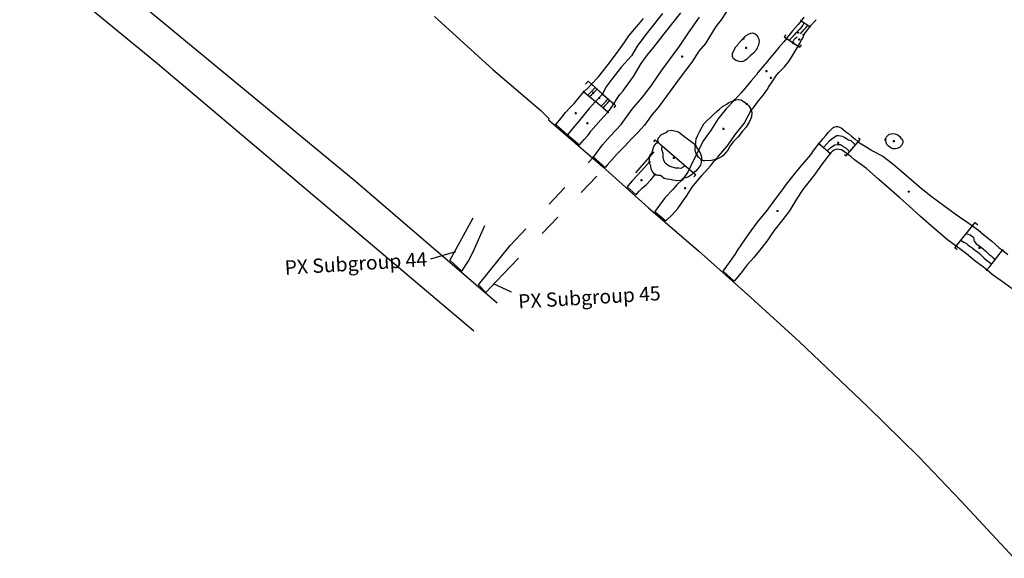
# Model space of a CAD drawing. Units: millimetres. Extents: x 582087 to 582511, y 155011 to 155339.
# Drawn here: x 582285 to 582338, y 155100 to 155129 of the extents above; entities that cross this region are included whole.
import ezdxf

# ---------------------------------------------------------------- set-up
doc = ezdxf.new("R2010")
doc.units = ezdxf.units.MM
doc.header["$MEASUREMENT"] = 0
doc.header["$PDMODE"] = 34
doc.header["$PDSIZE"] = 0.05
doc.linetypes.add('ACAD_ISO03W100', pattern=[30, 12, -18])
for name, color, linetype in [('FEATURES', 7, 'Continuous'), ('FENCE', 8, 'Continuous'), ('GIS_FEAT', 4, 'Continuous'), ('HACHURES', 5, 'Continuous'), ('INTERVENTIONS', 5, 'Continuous'), ('POINTS', 2, 'Continuous'), ('SECTIONS', 3, 'Continuous'), ('TRENCH', 1, 'Continuous')]:
    doc.layers.add(name, color=color, linetype=linetype)

msp = doc.modelspace()

# ---------------------------------------------------------------- linework, layer by layer
at = {"layer": 'FEATURES', "ltscale": 0.1}
for points in [[(582322.844, 155129.381), (582322.553, 155128.929), (582322.269, 155128.566), (582321.92, 155128.024), (582321.724, 155127.677), (582321.368, 155127.26), (582320.994, 155126.693), (582320.429, 155125.941), (582319.652, 155124.879), (582319.205, 155124.283), (582318.884, 155123.905), (582318.72, 155123.672), (582318.484, 155123.361), (582318.14, 155122.957), (582317.815, 155122.654), (582317.458, 155122.238), (582317.05, 155121.843), (582316.506, 155121.229), (582316.506, 155121.229), (582316.413, 155121.121), (582315.795, 155121.658), (582316.266, 155122.306), (582316.67, 155122.775), (582317.256, 155123.39), (582317.831, 155124.205), (582318.378, 155124.831), (582318.838, 155125.44), (582319.365, 155126.203), (582319.765, 155126.747), (582320.353, 155127.55), (582320.809, 155128.234), (582321.395, 155129.062)], [(582326.915, 155129.062), (582326.774, 155128.876), (582326.614, 155128.672), (582326.319, 155128.349), (582325.997, 155127.943), (582325.857, 155127.758), (582325.602, 155127.459), (582325.372, 155127.175), (582325.127, 155126.906), (582325.01, 155126.757), (582324.719, 155126.396), (582324.492, 155126.148), (582324.408, 155126.025), (582324.135, 155125.705), (582323.811, 155125.308), (582323.59, 155125.045), (582323.264, 155124.688), (582322.795, 155124.196), (582322.371, 155123.664), (582322.008, 155123.107), (582321.608, 155122.55), (582321.095, 155121.536), (582320.786, 155120.875), (582320.496, 155120.48), (582320.195, 155120.191), (582319.994, 155119.956), (582319.589, 155119.527), (582319.275, 155119.124), (582319.029, 155118.794), (582319.617, 155118.288), (582319.967, 155118.627), (582320.25, 155118.937), (582320.455, 155119.222), (582320.714, 155119.594), (582321.016, 155120.075), (582321.517, 155120.699), (582321.975, 155121.201), (582322.238, 155121.53), (582322.412, 155121.718), (582322.857, 155122.243), (582323.328, 155122.889), (582323.764, 155123.446), (582324.133, 155124.152), (582324.23, 155124.258), (582324.529, 155124.648), (582324.777, 155124.962), (582325.021, 155125.281), (582325.046, 155125.362), (582325.283, 155125.705), (582325.44, 155125.94), (582325.6, 155126.136), (582325.894, 155126.437), (582326.129, 155126.726), (582326.359, 155127.093), (582326.621, 155127.527), (582326.719, 155127.701), (582326.781, 155127.825), (582326.871, 155127.958), (582326.901, 155128.049), (582326.908, 155128.122), (582326.908, 155128.124), (582326.936, 155128.166), (582327.155, 155128.429), (582327.231, 155128.575), (582327.566, 155128.934)], [(582337.938, 155114.687), (582337.352, 155115.112), (582337.124, 155115.28), (582336.88, 155115.461), (582336.603, 155115.691), (582336.419, 155115.845), (582335.983, 155116.165), (582335.522, 155116.546), (582335.246, 155116.753), (582334.986, 155116.945), (582334.517, 155117.294), (582333.793, 155117.902), (582333.099, 155118.521), (582332.471, 155119.082), (582331.994, 155119.508), (582331.441, 155120.001), (582330.89, 155120.474), (582330.228, 155121.064), (582329.606, 155121.523), (582329.432, 155121.671), (582329.238, 155121.827), (582329.08, 155121.925), (582328.908, 155122.045), (582328.764, 155122.073), (582328.642, 155122.089), (582328.495, 155122.012), (582328.413, 155121.955), (582328.305, 155121.859), (582327.894, 155121.313), (582327.471, 155120.705), (582326.869, 155119.941), (582326.529, 155119.445), (582326.156, 155118.829), (582325.805, 155118.362), (582325.333, 155117.761), (582325.012, 155117.285), (582324.716, 155116.899), (582324.279, 155116.359), (582323.914, 155115.959), (582323.601, 155115.533), (582323.233, 155115.108), (582322.66, 155115.621), (582322.847, 155115.889), (582323.279, 155116.507), (582323.417, 155116.72), (582323.995, 155117.56), (582324.464, 155118.22), (582324.976, 155118.842), (582325.299, 155119.279), (582325.798, 155119.93), (582326, 155120.233), (582326.502, 155120.845), (582326.724, 155121.13), (582327.283, 155121.784), (582327.457, 155122.038), (582327.714, 155122.374), (582327.836, 155122.504), (582327.944, 155122.646), (582328.077, 155122.8), (582328.21, 155122.965), (582328.339, 155123.101), (582328.458, 155123.209), (582328.557, 155123.271), (582328.633, 155123.274), (582328.722, 155123.278), (582328.809, 155123.247), (582328.889, 155123.209), (582328.982, 155123.147), (582329.132, 155123.018), (582329.278, 155122.912), (582329.449, 155122.768), (582329.616, 155122.623), (582329.79, 155122.466), (582329.96, 155122.365), (582330.248, 155122.197), (582330.441, 155122.071), (582330.556, 155122.002), (582331.096, 155121.72), (582331.63, 155121.311), (582332.212, 155120.819), (582333.029, 155120.102), (582333.662, 155119.605), (582334.586, 155118.916), (582334.927, 155118.664), (582335.148, 155118.503), (582335.55, 155118.232), (582335.848, 155118.033), (582336.168, 155117.797), (582336.447, 155117.548), (582336.862, 155117.217), (582337.241, 155116.879), (582337.435, 155116.732), (582337.715, 155116.504)], [(582309.413, 155118.432), (582308.185, 155116.215), (582308.831, 155115.632), (582309.189, 155116.195), (582309.498, 155116.812), (582310.047, 155118.043)], [(582311, 155115.454), (582310.097, 155114.492), (582309.704, 155114.912), (582311.389, 155116.994)], [(582307.178, 155116.29), (582308.512, 155116.663)]]:
    msp.add_lwpolyline(points, dxfattribs=at)
at = {"layer": 'FEATURES'}
for points in [[(582319.445, 155129.268), (582318.758, 155128.401), (582318.451, 155128.015), (582318.103, 155127.535), (582317.802, 155127.026), (582317.28, 155126.438), (582316.753, 155125.779), (582316.448, 155125.363), (582316.27, 155125), (582315.903, 155124.598), (582315.563, 155124.242), (582315.317, 155123.939), (582315.01, 155123.561), (582314.7, 155123.187), (582314.42, 155122.847), (582313.804, 155123.38), (582314.001, 155123.621), (582314.137, 155123.795), (582314.303, 155124.019), (582314.555, 155124.286), (582314.764, 155124.508), (582314.992, 155124.782), (582315.28, 155125.115), (582315.522, 155125.346), (582315.683, 155125.514), (582316.065, 155125.907), (582316.521, 155126.501), (582317.01, 155127.15), (582317.422, 155127.715), (582317.665, 155128.076), (582318.174, 155128.672), (582318.438, 155128.991)], [(582319.445, 155129.268), (582318.758, 155128.401), (582318.451, 155128.015), (582318.103, 155127.535), (582317.802, 155127.026), (582317.28, 155126.438), (582316.753, 155125.779), (582316.448, 155125.363), (582316.27, 155125), (582315.903, 155124.598), (582315.563, 155124.242), (582315.317, 155123.939), (582315.01, 155123.561), (582314.7, 155123.187), (582314.42, 155122.847), (582315.045, 155122.307), (582315.302, 155122.589), (582315.507, 155122.83), (582315.657, 155123.029), (582315.919, 155123.341), (582316.182, 155123.629), (582316.547, 155124.045), (582316.687, 155124.216), (582316.866, 155124.48), (582317.009, 155124.705), (582317.193, 155124.977), (582317.361, 155125.166), (582317.484, 155125.338), (582317.907, 155125.932), (582318.316, 155126.614), (582318.653, 155127.081), (582318.976, 155127.473), (582319.593, 155128.266), (582320.411, 155129.299)]]:
    msp.add_lwpolyline(points, dxfattribs=at)
for points in [[(582323.722, 155127.931), (582323.805, 155128.027), (582323.865, 155128.099), (582323.986, 155128.165), (582324.122, 155128.224), (582324.225, 155128.232), (582324.337, 155128.192), (582324.437, 155128.113), (582324.528, 155127.951), (582324.56, 155127.808), (582324.513, 155127.594), (582324.458, 155127.439), (582324.392, 155127.323), (582324.252, 155127.168), (582324.078, 155127.023), (582323.909, 155126.849), (582323.773, 155126.761), (582323.634, 155126.709), (582323.503, 155126.722), (582323.34, 155126.777), (582323.205, 155126.858), (582323.139, 155126.986), (582323.15, 155127.137), (582323.218, 155127.296), (582323.325, 155127.491), (582323.42, 155127.611), (582323.469, 155127.677), (582323.496, 155127.717), (582323.635, 155127.864), (582323.722, 155127.931)], [(582320.496, 155120.48), (582320.424, 155120.423), (582320.207, 155120.402), (582319.987, 155120.445), (582319.839, 155120.476), (582319.839, 155120.476), (582319.685, 155120.501), (582319.531, 155120.537), (582319.412, 155120.633), (582319.337, 155120.699), (582319.19, 155120.698), (582319.053, 155120.739), (582319.036, 155120.744), (582318.931, 155120.868), (582318.846, 155121.026), (582318.826, 155121.197), (582318.758, 155121.339), (582318.754, 155121.411), (582318.749, 155121.5), (582318.761, 155121.694), (582318.81, 155121.782), (582318.881, 155121.871), (582318.926, 155122.046), (582318.982, 155122.22), (582319.056, 155122.347), (582319.191, 155122.472), (582319.207, 155122.672), (582319.387, 155122.868), (582319.515, 155122.917), (582319.663, 155122.989), (582319.663, 155122.989), (582319.725, 155123.057), (582319.924, 155123.082), (582320.139, 155123.044), (582320.288, 155122.992), (582320.532, 155122.805), (582320.696, 155122.689), (582320.889, 155122.547), (582321.105, 155122.375), (582321.181, 155122.287), (582321.241, 155122.172), (582321.376, 155122), (582321.461, 155121.832), (582321.503, 155121.662), (582321.511, 155121.523), (582321.492, 155121.377), (582321.451, 155121.23), (582321.355, 155121.102), (582321.206, 155120.928), (582321.066, 155120.819), (582320.973, 155120.729), (582320.821, 155120.619), (582320.676, 155120.575), (582320.575, 155120.543)], [(582331.239, 155122.591), (582331.258, 155122.664), (582331.292, 155122.738), (582331.361, 155122.813), (582331.433, 155122.872), (582331.531, 155122.892), (582331.63, 155122.908), (582331.733, 155122.899), (582331.834, 155122.862), (582331.887, 155122.844), (582332.002, 155122.753), (582332.058, 155122.674), (582332.121, 155122.614), (582332.165, 155122.539), (582332.151, 155122.415), (582332.085, 155122.286), (582331.985, 155122.173), (582331.852, 155122.127), (582331.758, 155122.096), (582331.634, 155122.105), (582331.57, 155122.119), (582331.476, 155122.185), (582331.386, 155122.259), (582331.312, 155122.339), (582331.28, 155122.447), (582331.245, 155122.525), (582331.239, 155122.591)], [(582319.053, 155120.739), (582319.036, 155120.744), (582318.931, 155120.868), (582318.846, 155121.026), (582318.826, 155121.197), (582318.758, 155121.339), (582318.754, 155121.411), (582318.484, 155121.107), (582318.128, 155120.708), (582317.846, 155120.409), (582317.606, 155120.145), (582317.566, 155120.092), (582318.046, 155119.664), (582318.193, 155119.843), (582318.38, 155120.039), (582318.589, 155120.222), (582318.831, 155120.468)]]:
    msp.add_lwpolyline(points, close=True, dxfattribs=at)
at = {"layer": 'FEATURES', "ltscale": 0.1}
msp.add_lwpolyline([(582324.133, 155124.152), (582324.166, 155124.018), (582324.153, 155123.79), (582324.053, 155123.552), (582323.861, 155123.244), (582323.683, 155123.029), (582323.443, 155122.744), (582323.191, 155122.489), (582323.029, 155122.259), (582322.894, 155122.025), (582322.648, 155121.745), (582322.56, 155121.68), (582322.311, 155121.547), (582322.238, 155121.53), (582322.038, 155121.483), (582321.686, 155121.462), (582321.605, 155121.463), (582321.511, 155121.523), (582321.344, 155121.664), (582321.21, 155121.89), (582321.168, 155122.057), (582321.163, 155122.187), (582321.181, 155122.287), (582321.212, 155122.461), (582321.228, 155122.629), (582321.304, 155122.83), (582321.411, 155123.032), (582321.541, 155123.261), (582321.635, 155123.417), (582321.804, 155123.602), (582321.99, 155123.763), (582322.145, 155123.912), (582322.32, 155124.082), (582322.462, 155124.195), (582322.618, 155124.344), (582322.806, 155124.454), (582322.95, 155124.547), (582323.119, 155124.626), (582323.264, 155124.688), (582323.447, 155124.717), (582323.602, 155124.694), (582323.826, 155124.533), (582323.895, 155124.475), (582323.992, 155124.394), (582324.12, 155124.203)], close=True, dxfattribs=at)
at = {"layer": 'FEATURES', "linetype": 'ACAD_ISO03W100', "ltscale": 0.1}
for points in [[(582311.389, 155116.994), (582315.795, 155121.658)], [(582311, 155115.454), (582316.413, 155121.121)]]:
    msp.add_lwpolyline(points, dxfattribs=at)
at = {"layer": 'FEATURES', "lineweight": 25, "ltscale": 0.1}
msp.add_lwpolyline([(582311.458, 155114.509), (582311.458, 155114.509), (582310.507, 155114.951)], dxfattribs=at)
at = {"layer": 'FENCE', "ltscale": 0.1}
msp.add_lwpolyline([(582309.46, 155112.461), (582292.726, 155126.59), (582283.461, 155134.204)], dxfattribs=at)
at = {"layer": 'GIS_FEAT', "ltscale": 0.1}
for points in [[(582322.844, 155129.381), (582322.553, 155128.929), (582322.269, 155128.566), (582321.92, 155128.024), (582321.724, 155127.677), (582321.368, 155127.26), (582320.994, 155126.693), (582320.429, 155125.941), (582319.652, 155124.879), (582319.205, 155124.283), (582318.884, 155123.905), (582318.72, 155123.672), (582318.484, 155123.361), (582318.14, 155122.957), (582317.815, 155122.654), (582317.458, 155122.238), (582317.05, 155121.843), (582316.506, 155121.229), (582316.506, 155121.229), (582316.413, 155121.121), (582315.795, 155121.658), (582316.266, 155122.306), (582316.67, 155122.775), (582317.256, 155123.39), (582317.831, 155124.205), (582318.378, 155124.831), (582318.838, 155125.44), (582319.365, 155126.203), (582319.765, 155126.747), (582320.353, 155127.55), (582320.809, 155128.234), (582321.395, 155129.062)], [(582326.915, 155129.062), (582326.774, 155128.876), (582326.614, 155128.672), (582326.319, 155128.349), (582325.997, 155127.943), (582325.857, 155127.758), (582325.602, 155127.459), (582325.372, 155127.175), (582325.127, 155126.906), (582325.01, 155126.757), (582324.719, 155126.396), (582324.492, 155126.148), (582324.408, 155126.025), (582324.135, 155125.705), (582323.811, 155125.308), (582323.59, 155125.045), (582323.264, 155124.688), (582322.795, 155124.196), (582322.371, 155123.664), (582322.008, 155123.107), (582321.608, 155122.55), (582321.095, 155121.536), (582320.786, 155120.875), (582320.496, 155120.48), (582320.195, 155120.191), (582319.994, 155119.956), (582319.589, 155119.527), (582319.275, 155119.124), (582319.029, 155118.794), (582319.617, 155118.288), (582319.967, 155118.627), (582320.25, 155118.937), (582320.455, 155119.222), (582320.714, 155119.594), (582321.016, 155120.075), (582321.517, 155120.699), (582321.975, 155121.201), (582322.238, 155121.53), (582322.412, 155121.718), (582322.857, 155122.243), (582323.328, 155122.889), (582323.764, 155123.446), (582324.133, 155124.152), (582324.23, 155124.258), (582324.529, 155124.648), (582324.777, 155124.962), (582325.021, 155125.281), (582325.046, 155125.362), (582325.283, 155125.705), (582325.44, 155125.94), (582325.6, 155126.136), (582325.894, 155126.437), (582326.129, 155126.726), (582326.359, 155127.093), (582326.621, 155127.527), (582326.719, 155127.701), (582326.781, 155127.825), (582326.871, 155127.958), (582326.901, 155128.049), (582326.908, 155128.122), (582326.908, 155128.124), (582326.936, 155128.166), (582327.155, 155128.429), (582327.231, 155128.575), (582327.566, 155128.934)], [(582337.938, 155114.687), (582337.352, 155115.112), (582337.124, 155115.28), (582336.88, 155115.461), (582336.603, 155115.691), (582336.419, 155115.845), (582335.983, 155116.165), (582335.522, 155116.546), (582335.246, 155116.753), (582334.986, 155116.945), (582334.517, 155117.294), (582333.793, 155117.902), (582333.099, 155118.521), (582332.471, 155119.082), (582331.994, 155119.508), (582331.441, 155120.001), (582330.89, 155120.474), (582330.228, 155121.064), (582329.606, 155121.523), (582329.432, 155121.671), (582329.238, 155121.827), (582329.08, 155121.925), (582328.908, 155122.045), (582328.764, 155122.073), (582328.642, 155122.089), (582328.495, 155122.012), (582328.413, 155121.955), (582328.305, 155121.859), (582327.894, 155121.313), (582327.471, 155120.705), (582326.869, 155119.941), (582326.529, 155119.445), (582326.156, 155118.829), (582325.805, 155118.362), (582325.333, 155117.761), (582325.012, 155117.285), (582324.716, 155116.899), (582324.279, 155116.359), (582323.914, 155115.959), (582323.601, 155115.533), (582323.233, 155115.108), (582322.66, 155115.621), (582322.847, 155115.889), (582323.279, 155116.507), (582323.417, 155116.72), (582323.995, 155117.56), (582324.464, 155118.22), (582324.976, 155118.842), (582325.299, 155119.279), (582325.798, 155119.93), (582326, 155120.233), (582326.502, 155120.845), (582326.724, 155121.13), (582327.283, 155121.784), (582327.457, 155122.038), (582327.714, 155122.374), (582327.836, 155122.504), (582327.944, 155122.646), (582328.077, 155122.8), (582328.21, 155122.965), (582328.339, 155123.101), (582328.458, 155123.209), (582328.557, 155123.271), (582328.633, 155123.274), (582328.722, 155123.278), (582328.809, 155123.247), (582328.889, 155123.209), (582328.982, 155123.147), (582329.132, 155123.018), (582329.278, 155122.912), (582329.449, 155122.768), (582329.616, 155122.623), (582329.79, 155122.466), (582329.96, 155122.365), (582330.248, 155122.197), (582330.441, 155122.071), (582330.556, 155122.002), (582331.096, 155121.72), (582331.63, 155121.311), (582332.212, 155120.819), (582333.029, 155120.102), (582333.662, 155119.605), (582334.586, 155118.916), (582334.927, 155118.664), (582335.148, 155118.503), (582335.55, 155118.232), (582335.848, 155118.033), (582336.168, 155117.797), (582336.447, 155117.548), (582336.862, 155117.217), (582337.241, 155116.879), (582337.435, 155116.732), (582337.715, 155116.504)]]:
    msp.add_lwpolyline(points, dxfattribs=at)
at = {"layer": 'GIS_FEAT'}
for points in [[(582319.445, 155129.268), (582318.758, 155128.401), (582318.451, 155128.015), (582318.103, 155127.535), (582317.802, 155127.026), (582317.28, 155126.438), (582316.753, 155125.779), (582316.448, 155125.363), (582316.27, 155125), (582315.903, 155124.598), (582315.563, 155124.242), (582315.317, 155123.939), (582315.01, 155123.561), (582314.7, 155123.187), (582314.42, 155122.847), (582313.804, 155123.38), (582314.001, 155123.621), (582314.137, 155123.795), (582314.303, 155124.019), (582314.555, 155124.286), (582314.764, 155124.508), (582314.992, 155124.782), (582315.28, 155125.115), (582315.522, 155125.346), (582315.683, 155125.514), (582316.065, 155125.907), (582316.521, 155126.501), (582317.01, 155127.15), (582317.422, 155127.715), (582317.665, 155128.076), (582318.174, 155128.672), (582318.438, 155128.991)], [(582319.445, 155129.268), (582318.758, 155128.401), (582318.451, 155128.015), (582318.103, 155127.535), (582317.802, 155127.026), (582317.28, 155126.438), (582316.753, 155125.779), (582316.448, 155125.363), (582316.27, 155125), (582315.903, 155124.598), (582315.563, 155124.242), (582315.317, 155123.939), (582315.01, 155123.561), (582314.7, 155123.187), (582314.42, 155122.847), (582315.045, 155122.307), (582315.302, 155122.589), (582315.507, 155122.83), (582315.657, 155123.029), (582315.919, 155123.341), (582316.182, 155123.629), (582316.547, 155124.045), (582316.687, 155124.216), (582316.866, 155124.48), (582317.009, 155124.705), (582317.193, 155124.977), (582317.361, 155125.166), (582317.484, 155125.338), (582317.907, 155125.932), (582318.316, 155126.614), (582318.653, 155127.081), (582318.976, 155127.473), (582319.593, 155128.266), (582320.411, 155129.299)]]:
    msp.add_lwpolyline(points, dxfattribs=at)
for points in [[(582323.722, 155127.931), (582323.805, 155128.027), (582323.865, 155128.099), (582323.986, 155128.165), (582324.122, 155128.224), (582324.225, 155128.232), (582324.337, 155128.192), (582324.437, 155128.113), (582324.528, 155127.951), (582324.56, 155127.808), (582324.513, 155127.594), (582324.458, 155127.439), (582324.392, 155127.323), (582324.252, 155127.168), (582324.078, 155127.023), (582323.909, 155126.849), (582323.773, 155126.761), (582323.634, 155126.709), (582323.503, 155126.722), (582323.34, 155126.777), (582323.205, 155126.858), (582323.139, 155126.986), (582323.15, 155127.137), (582323.218, 155127.296), (582323.325, 155127.491), (582323.42, 155127.611), (582323.469, 155127.677), (582323.496, 155127.717), (582323.635, 155127.864), (582323.722, 155127.931)], [(582320.496, 155120.48), (582320.424, 155120.423), (582320.207, 155120.402), (582319.987, 155120.445), (582319.839, 155120.476), (582319.839, 155120.476), (582319.685, 155120.501), (582319.531, 155120.537), (582319.412, 155120.633), (582319.337, 155120.699), (582319.19, 155120.698), (582319.053, 155120.739), (582319.036, 155120.744), (582318.931, 155120.868), (582318.846, 155121.026), (582318.826, 155121.197), (582318.758, 155121.339), (582318.754, 155121.411), (582318.749, 155121.5), (582318.761, 155121.694), (582318.81, 155121.782), (582318.881, 155121.871), (582318.926, 155122.046), (582318.982, 155122.22), (582319.056, 155122.347), (582319.191, 155122.472), (582319.207, 155122.672), (582319.387, 155122.868), (582319.515, 155122.917), (582319.663, 155122.989), (582319.663, 155122.989), (582319.725, 155123.057), (582319.924, 155123.082), (582320.139, 155123.044), (582320.288, 155122.992), (582320.532, 155122.805), (582320.696, 155122.689), (582320.889, 155122.547), (582321.105, 155122.375), (582321.181, 155122.287), (582321.241, 155122.172), (582321.376, 155122), (582321.461, 155121.832), (582321.503, 155121.662), (582321.511, 155121.523), (582321.492, 155121.377), (582321.451, 155121.23), (582321.355, 155121.102), (582321.206, 155120.928), (582321.066, 155120.819), (582320.973, 155120.729), (582320.821, 155120.619), (582320.676, 155120.575), (582320.575, 155120.543)], [(582331.239, 155122.591), (582331.258, 155122.664), (582331.292, 155122.738), (582331.361, 155122.813), (582331.433, 155122.872), (582331.531, 155122.892), (582331.63, 155122.908), (582331.733, 155122.899), (582331.834, 155122.862), (582331.887, 155122.844), (582332.002, 155122.753), (582332.058, 155122.674), (582332.121, 155122.614), (582332.165, 155122.539), (582332.151, 155122.415), (582332.085, 155122.286), (582331.985, 155122.173), (582331.852, 155122.127), (582331.758, 155122.096), (582331.634, 155122.105), (582331.57, 155122.119), (582331.476, 155122.185), (582331.386, 155122.259), (582331.312, 155122.339), (582331.28, 155122.447), (582331.245, 155122.525), (582331.239, 155122.591)], [(582319.053, 155120.739), (582319.036, 155120.744), (582318.931, 155120.868), (582318.846, 155121.026), (582318.826, 155121.197), (582318.758, 155121.339), (582318.754, 155121.411), (582318.484, 155121.107), (582318.128, 155120.708), (582317.846, 155120.409), (582317.606, 155120.145), (582317.566, 155120.092), (582318.046, 155119.664), (582318.193, 155119.843), (582318.38, 155120.039), (582318.589, 155120.222), (582318.831, 155120.468)]]:
    msp.add_lwpolyline(points, close=True, dxfattribs=at)
at = {"layer": 'GIS_FEAT', "ltscale": 0.1}
msp.add_lwpolyline([(582324.133, 155124.152), (582324.166, 155124.018), (582324.153, 155123.79), (582324.053, 155123.552), (582323.861, 155123.244), (582323.683, 155123.029), (582323.443, 155122.744), (582323.191, 155122.489), (582323.029, 155122.259), (582322.894, 155122.025), (582322.648, 155121.745), (582322.56, 155121.68), (582322.311, 155121.547), (582322.238, 155121.53), (582322.038, 155121.483), (582321.686, 155121.462), (582321.605, 155121.463), (582321.511, 155121.523), (582321.344, 155121.664), (582321.21, 155121.89), (582321.168, 155122.057), (582321.163, 155122.187), (582321.181, 155122.287), (582321.212, 155122.461), (582321.228, 155122.629), (582321.304, 155122.83), (582321.411, 155123.032), (582321.541, 155123.261), (582321.635, 155123.417), (582321.804, 155123.602), (582321.99, 155123.763), (582322.145, 155123.912), (582322.32, 155124.082), (582322.462, 155124.195), (582322.618, 155124.344), (582322.806, 155124.454), (582322.95, 155124.547), (582323.119, 155124.626), (582323.264, 155124.688), (582323.447, 155124.717), (582323.602, 155124.694), (582323.826, 155124.533), (582323.895, 155124.475), (582323.992, 155124.394), (582324.12, 155124.203)], close=True, dxfattribs=at)
at = {"layer": 'HACHURES'}
for points in [[(582326.152, 155127.837), (582326.288, 155127.991), (582326.414, 155128.109), (582326.538, 155128.256), (582326.664, 155128.418), (582326.78, 155128.505), (582326.865, 155128.624), (582326.906, 155128.698), (582326.945, 155128.761)], [(582326.746, 155128.185), (582326.843, 155128.306), (582326.924, 155128.395), (582327.023, 155128.508), (582327.137, 155128.637)], [(582326.564, 155128.012), (582326.486, 155127.944), (582326.415, 155127.896), (582326.362, 155127.804), (582326.306, 155127.737)], [(582315.485, 155124.946), (582315.675, 155125.125), (582315.888, 155125.341)], [(582315.588, 155124.869), (582315.689, 155124.963), (582315.861, 155125.134), (582315.985, 155125.265)], [(582316.189, 155124.353), (582316.304, 155124.456), (582316.459, 155124.621), (582316.556, 155124.75)], [(582316.304, 155124.256), (582316.421, 155124.408), (582316.551, 155124.538), (582316.643, 155124.667)], [(582327.953, 155122.178), (582328.122, 155122.348), (582328.284, 155122.524), (582328.421, 155122.642), (582328.657, 155122.811), (582328.766, 155122.809), (582328.955, 155122.772), (582329.09, 155122.709), (582329.281, 155122.576), (582329.399, 155122.535), (582329.571, 155122.389), (582329.66, 155122.324)], [(582320.647, 155121.204), (582320.531, 155121.127), (582320.409, 155121.064), (582320.312, 155121.079), (582320.133, 155121.085), (582320.016, 155121.117), (582319.83, 155121.165), (582319.72, 155121.236), (582319.584, 155121.349), (582319.504, 155121.502), (582319.481, 155121.658), (582319.469, 155121.777), (582319.474, 155121.863), (582319.445, 155121.961), (582319.415, 155122.069), (582319.415, 155122.15), (582319.431, 155122.208), (582319.444, 155122.242)], [(582328.153, 155121.999), (582328.252, 155122.108), (582328.346, 155122.177), (582328.473, 155122.268), (582328.568, 155122.307), (582328.703, 155122.325), (582328.835, 155122.331), (582328.939, 155122.275), (582329.021, 155122.202), (582329.113, 155122.164), (582329.256, 155122.036), (582329.349, 155121.967)], [(582335.528, 155117.611), (582335.614, 155117.581), (582335.718, 155117.544), (582335.797, 155117.498), (582335.855, 155117.454), (582335.887, 155117.409), (582335.908, 155117.335), (582335.916, 155117.264), (582335.941, 155117.202), (582336.037, 155117.077), (582336.128, 155117.027), (582336.252, 155116.94), (582336.404, 155116.805), (582336.55, 155116.69), (582336.614, 155116.618), (582336.726, 155116.51), (582336.831, 155116.439), (582336.939, 155116.335), (582337.058, 155116.253)], [(582335.238, 155117.249), (582335.383, 155117.159), (582335.461, 155117.121), (582335.518, 155117.086), (582335.585, 155117.034), (582335.674, 155116.963), (582335.745, 155116.908), (582335.801, 155116.881), (582335.85, 155116.846), (582335.917, 155116.786), (582335.97, 155116.738), (582336.103, 155116.644), (582336.223, 155116.545), (582336.434, 155116.332), (582336.576, 155116.213), (582336.771, 155116.063), (582336.864, 155116.005)]]:
    msp.add_lwpolyline(points, dxfattribs=at)
at = {"layer": 'INTERVENTIONS'}
for points in [[(582326.774, 155128.876), (582327.231, 155128.575)], [(582325.997, 155127.943), (582326.365, 155127.697)], [(582326.365, 155127.697), (582326.621, 155127.527)], [(582315.683, 155125.514), (582316.27, 155125)], [(582315.28, 155125.115), (582315.903, 155124.598)], [(582316.27, 155125), (582316.866, 155124.48)], [(582316.547, 155124.045), (582315.903, 155124.598)], [(582328.305, 155121.859), (582327.714, 155122.374)], [(582329.238, 155121.827), (582329.79, 155122.466)], [(582334.986, 155116.945), (582335.848, 155118.033)], [(582336.603, 155115.691), (582336.757, 155115.868), (582337.135, 155116.346), (582337.435, 155116.732)]]:
    msp.add_lwpolyline(points, dxfattribs=at)
at = {"layer": 'INTERVENTIONS', "ltscale": 0.1}
msp.add_lwpolyline([(582318.033, 155120.836), (582319.009, 155121.934)], dxfattribs=at)
at = {"layer": 'POINTS'}
for p in [(582326.774, 155128.876), (582327.231, 155128.575), (582323.722, 155127.931), (582325.997, 155127.943), (582326.617, 155128.257), (582326.679, 155127.883), (582326.908, 155128.124), (582323.872, 155127.445), (582326.365, 155127.697), (582326.621, 155127.527), (582320.477, 155126.981), (582324.945, 155126.212), (582325.18, 155125.852), (582315.683, 155125.514), (582315.28, 155125.115), (582315.777, 155125.063), (582316.097, 155124.789), (582316.27, 155125), (582323.264, 155124.688), (582315.903, 155124.598), (582316.866, 155124.48), (582323.895, 155124.475), (582324.133, 155124.152), (582314.851, 155123.986), (582316.547, 155124.045), (582313.804, 155123.38), (582315.468, 155123.459), (582322.667, 155123.165), (582314.42, 155122.847), (582331.239, 155122.591), (582319.191, 155122.472), (582321.181, 155122.287), (582327.714, 155122.374), (582328.743, 155122.424), (582329.79, 155122.466), (582331.686, 155122.512), (582315.795, 155121.658), (582320.036, 155121.625), (582321.511, 155121.523), (582322.238, 155121.53), (582328.305, 155121.859), (582329.238, 155121.827), (582318.754, 155121.411), (582319.053, 155120.739), (582320.496, 155120.48), (582318.334, 155120.441), (582320.634, 155120.019), (582332.475, 155119.836), (582325.532, 155118.814), (582335.848, 155118.033), (582334.986, 155116.945), (582336.214, 155116.86), (582337.435, 155116.732), (582336.603, 155115.691)]:
    msp.add_point(p, dxfattribs=at)
at = {"layer": 'SECTIONS'}
for points in [[(582325.959, 155128.127), (582325.873, 155128.018), (582326.711, 155127.477), (582326.795, 155127.6)], [(582315.36, 155125.525), (582315.509, 155125.688), (582316.962, 155124.39), (582316.871, 155124.268)], [(582329.067, 155121.799), (582329.155, 155121.725), (582329.891, 155122.59), (582329.814, 155122.66)], [(582318.977, 155122.474), (582319.06, 155122.585), (582321.199, 155120.729), (582321.102, 155120.613)], [(582335.03, 155116.755), (582334.912, 155116.855), (582335.982, 155118.198), (582336.117, 155118.072)]]:
    msp.add_lwpolyline(points, dxfattribs=at)
at = {"layer": 'TRENCH', "ltscale": 0.1}
msp.add_lwpolyline([(582310.704, 155113.929), (582303.177, 155120.389), (582284.532, 155135.8), (582284.532, 155135.8)], dxfattribs=at)
at = {"layer": 'TRENCH'}
msp.add_lwpolyline([(582307.382, 155129.101), (582310.466, 155126.306), (582313.006, 155124.121), (582313.436, 155123.698), (582313.403, 155123.636), (582316.265, 155121.161), (582318.703, 155118.985), (582321.339, 155116.712), (582324.111, 155114.23), (582326.69, 155111.894), (582330.296, 155108.475), (582333.004, 155105.811), (582335.224, 155103.482), (582338.046, 155100.437)], dxfattribs=at)

# ---------------------------------------------------------------- texts
at = {"layer": 'FEATURES', "ltscale": 0.1, "char_height": 0.75, "width": 8.56, "attachment_point": 1, "rotation": 3.4127}
for s, insert in [('{\\fArial|b0|i0|c0|p34;PX Subgroup 44}', (582299.433, 155116.188)), ('{\\fArial|b0|i0|c0|p34;PX Subgroup 45}', (582311.787, 155114.396))]:
    msp.add_mtext(s, dxfattribs=dict(at, insert=insert))

doc.saveas('drawing.dxf')
